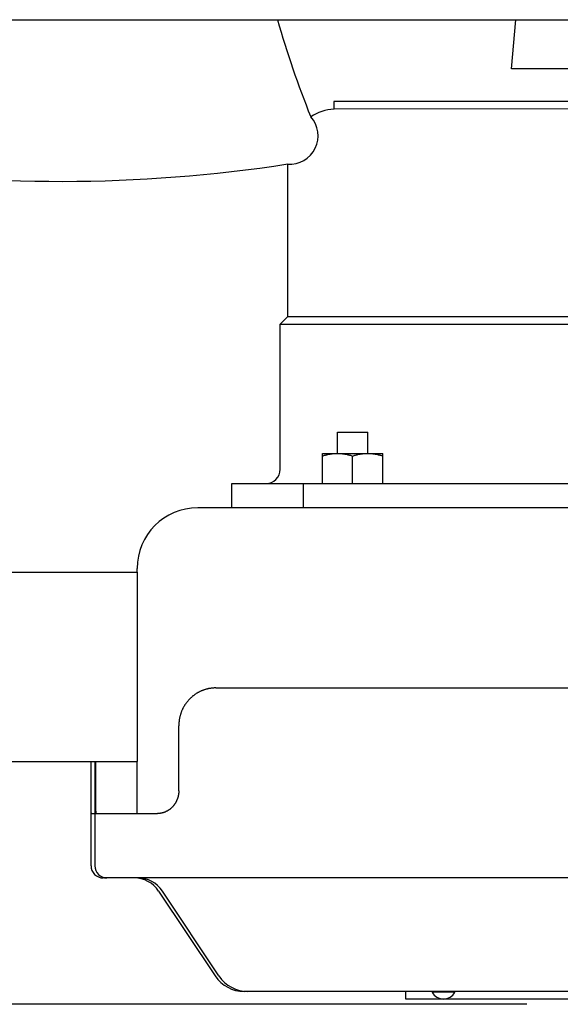
# Model space of a CAD drawing. Extents: x -571 to 1118, y -329 to 556.
# Drawn here: x -91 to -20, y -260 to -129 of the extents above; entities that cross this region are included whole.
import ezdxf

# ---------------------------------------------------------------- set-up
doc = ezdxf.new("R2010")
doc.units = 0
doc.header["$LTSCALE"] = 20
for name, color, linetype in [('DETAIL', 5, 'CONTINUOUS'), ('OUTLINE', 3, 'CONTINUOUS'), ('SIZE', 30, 'CONTINUOUS')]:
    doc.layers.add(name, color=color, linetype=linetype)

msp = doc.modelspace()

# ---------------------------------------------------------------- linework, layer by layer
at = {"layer": 'DETAIL', "color": 5, "linetype": 'CONTINUOUS'}
for p, q in [((-171.57, -129.5), (171.57, -129.5)), ((-26.01, -135.99), (-25.44, -129.5)), ((0, -135.99), (-26.01, -135.99)), ((-49.5, -140.3), (-49.5, -141.3)), ((0, -140.3), (-49.5, -140.3)), ((49.47, -141.32), (-49.5, -141.3)), ((-55.6, -168.74), (-55.6, -148.56)), ((-55.6, -168.74), (-56.6, -169.74)), ((-55.6, -168.74), (55.6, -168.74)), ((-56.6, -188.9), (-56.6, -169.74)), ((-56.6, -169.74), (56.6, -169.74)), ((-49.02, -184), (-45.02, -184)), ((-49.02, -186.8), (-49.02, -184)), ((-45.02, -186.8), (-45.02, -184)), ((-51.02, -186.8), (-43.02, -186.8)), ((-51.02, -190.8), (-51.02, -186.8)), ((-51.02, -187.16), (-50.92, -187.12)), ((-50.92, -187.12), (-50.82, -187.09)), ((-50.82, -187.09), (-50.72, -187.06)), ((-50.82, -187.09), (-50.82, -187.09)), ((-50.72, -187.06), (-50.62, -187.03)), ((-50.62, -187.03), (-50.52, -187.01)), ((-50.62, -187.03), (-50.62, -187.03)), ((-50.52, -187.01), (-50.41, -186.98)), ((-50.41, -186.98), (-50.31, -186.95)), ((-50.41, -186.98), (-50.41, -186.98)), ((-50.31, -186.95), (-50.21, -186.93)), ((-50.21, -186.93), (-50.1, -186.91)), ((-50.21, -186.93), (-50.21, -186.93)), ((-50.1, -186.91), (-50, -186.89)), ((-50, -186.89), (-49.9, -186.87)), ((-50, -186.89), (-50, -186.89)), ((-49.9, -186.87), (-49.81, -186.86)), ((-49.81, -186.86), (-49.71, -186.85)), ((-49.81, -186.86), (-49.81, -186.86)), ((-49.71, -186.85), (-49.61, -186.83)), ((-49.61, -186.83), (-49.51, -186.82)), ((-49.61, -186.83), (-49.61, -186.83)), ((-49.51, -186.82), (-49.42, -186.82)), ((-49.42, -186.82), (-49.32, -186.81)), ((-49.42, -186.82), (-49.42, -186.82)), ((-49.32, -186.81), (-49.22, -186.8)), ((-49.22, -186.8), (-49.22, -186.8)), ((-49.22, -186.8), (-49.12, -186.8)), ((-49.12, -186.8), (-49.02, -186.8)), ((-49.02, -186.8), (-48.92, -186.8)), ((-48.92, -186.8), (-48.83, -186.8)), ((-48.83, -186.8), (-48.83, -186.8)), ((-48.83, -186.8), (-48.73, -186.81)), ((-48.73, -186.81), (-48.63, -186.82)), ((-48.63, -186.82), (-48.63, -186.82)), ((-48.63, -186.82), (-48.53, -186.82)), ((-48.53, -186.82), (-48.43, -186.83)), ((-48.43, -186.83), (-48.43, -186.83)), ((-48.43, -186.83), (-48.34, -186.85)), ((-48.34, -186.85), (-48.24, -186.86)), ((-48.24, -186.86), (-48.24, -186.86)), ((-48.24, -186.86), (-48.14, -186.87)), ((-48.14, -186.87), (-48.04, -186.89)), ((-48.04, -186.89), (-48.04, -186.89)), ((-48.04, -186.89), (-47.94, -186.91)), ((-47.94, -186.91), (-47.84, -186.93)), ((-47.84, -186.93), (-47.84, -186.93)), ((-47.84, -186.93), (-47.73, -186.95)), ((-47.73, -186.95), (-47.63, -186.98)), ((-47.63, -186.98), (-47.63, -186.98)), ((-47.63, -186.98), (-47.53, -187.01)), ((-47.53, -187.01), (-47.43, -187.03)), ((-47.43, -187.03), (-47.43, -187.03)), ((-47.43, -187.03), (-47.32, -187.06)), ((-47.32, -187.06), (-47.22, -187.09)), ((-47.22, -187.09), (-47.22, -187.09)), ((-47.22, -187.09), (-47.12, -187.12)), ((-47.12, -187.12), (-47.02, -187.16)), ((-47.02, -187.16), (-46.92, -187.12)), ((-47.02, -190.8), (-47.02, -187.16)), ((-46.92, -187.12), (-46.82, -187.09)), ((-46.82, -187.09), (-46.72, -187.06)), ((-46.82, -187.09), (-46.82, -187.09)), ((-46.72, -187.06), (-46.62, -187.03)), ((-46.62, -187.03), (-46.52, -187.01)), ((-46.62, -187.03), (-46.62, -187.03)), ((-46.52, -187.01), (-46.41, -186.98)), ((-46.41, -186.98), (-46.31, -186.95)), ((-46.41, -186.98), (-46.41, -186.98)), ((-46.31, -186.95), (-46.21, -186.93)), ((-46.21, -186.93), (-46.1, -186.91)), ((-46.21, -186.93), (-46.21, -186.93)), ((-46.1, -186.91), (-46, -186.89)), ((-46, -186.89), (-45.9, -186.87)), ((-46, -186.89), (-46, -186.89)), ((-45.9, -186.87), (-45.81, -186.86)), ((-45.81, -186.86), (-45.71, -186.85)), ((-45.81, -186.86), (-45.81, -186.86)), ((-45.71, -186.85), (-45.61, -186.83)), ((-45.61, -186.83), (-45.51, -186.82)), ((-45.61, -186.83), (-45.61, -186.83)), ((-45.51, -186.82), (-45.42, -186.82)), ((-45.42, -186.82), (-45.32, -186.81)), ((-45.42, -186.82), (-45.42, -186.82)), ((-45.32, -186.81), (-45.22, -186.8)), ((-45.22, -186.8), (-45.22, -186.8)), ((-45.22, -186.8), (-45.12, -186.8)), ((-45.12, -186.8), (-45.02, -186.8)), ((-45.02, -186.8), (-44.92, -186.8)), ((-44.92, -186.8), (-44.83, -186.8)), ((-44.83, -186.8), (-44.83, -186.8)), ((-44.83, -186.8), (-44.73, -186.81)), ((-44.73, -186.81), (-44.63, -186.82)), ((-44.63, -186.82), (-44.63, -186.82)), ((-44.63, -186.82), (-44.53, -186.82)), ((-44.53, -186.82), (-44.43, -186.83)), ((-44.43, -186.83), (-44.43, -186.83)), ((-44.43, -186.83), (-44.34, -186.85)), ((-44.34, -186.85), (-44.24, -186.86)), ((-44.24, -186.86), (-44.24, -186.86)), ((-44.24, -186.86), (-44.14, -186.87)), ((-44.14, -186.87), (-44.04, -186.89)), ((-44.04, -186.89), (-44.04, -186.89)), ((-44.04, -186.89), (-43.94, -186.91)), ((-43.94, -186.91), (-43.84, -186.93)), ((-43.84, -186.93), (-43.84, -186.93)), ((-43.84, -186.93), (-43.73, -186.95)), ((-43.73, -186.95), (-43.63, -186.98)), ((-43.63, -186.98), (-43.63, -186.98)), ((-43.63, -186.98), (-43.53, -187.01)), ((-43.53, -187.01), (-43.43, -187.03)), ((-43.43, -187.03), (-43.43, -187.03)), ((-43.43, -187.03), (-43.32, -187.06)), ((-43.32, -187.06), (-43.22, -187.09)), ((-43.22, -187.09), (-43.22, -187.09)), ((-43.22, -187.09), (-43.12, -187.12)), ((-43.12, -187.12), (-43.02, -187.16)), ((-43.02, -190.8), (-43.02, -186.8)), ((-63, -190.8), (63, -190.8)), ((-63, -194), (-63, -190.8)), ((-53.52, -194), (-53.52, -190.8)), ((-3.52, -194), (-67.5, -194)), ((-143.28, -202.5), (-75.5, -202.5)), ((-75.5, -202.5), (-75.5, -202)), ((-75.5, -202.5), (-75.5, -227.5)), ((-67.69, -218.55), (-67.75, -218.58)), ((-67.63, -218.51), (-67.69, -218.55)), ((-67.69, -218.55), (-67.69, -218.55)), ((-67.57, -218.48), (-67.63, -218.51)), ((-67.52, -218.44), (-67.57, -218.48)), ((-67.57, -218.48), (-67.57, -218.48)), ((-67.46, -218.41), (-67.52, -218.44)), ((-67.4, -218.38), (-67.46, -218.41)), ((-67.46, -218.41), (-67.46, -218.41)), ((-67.34, -218.35), (-67.4, -218.38)), ((-67.28, -218.31), (-67.34, -218.35)), ((-67.34, -218.35), (-67.34, -218.35)), ((-67.22, -218.28), (-67.28, -218.31)), ((-67.16, -218.26), (-67.22, -218.28)), ((-67.22, -218.28), (-67.22, -218.28)), ((-67.1, -218.23), (-67.16, -218.26)), ((-67.03, -218.2), (-67.1, -218.23)), ((-67.1, -218.23), (-67.1, -218.23)), ((-66.97, -218.17), (-67.03, -218.2)), ((-66.91, -218.15), (-66.97, -218.17)), ((-66.97, -218.17), (-66.97, -218.17)), ((-66.84, -218.12), (-66.91, -218.15)), ((-66.78, -218.1), (-66.84, -218.12)), ((-66.84, -218.12), (-66.84, -218.12)), ((-66.72, -218.07), (-66.78, -218.1)), ((-66.65, -218.05), (-66.72, -218.07)), ((-66.72, -218.07), (-66.72, -218.07)), ((-66.59, -218.03), (-66.65, -218.05)), ((-66.52, -218.01), (-66.59, -218.03)), ((-66.59, -218.03), (-66.59, -218.03)), ((-66.46, -217.99), (-66.52, -218.01)), ((-66.39, -217.97), (-66.46, -217.99)), ((-66.46, -217.99), (-66.46, -217.99)), ((-66.33, -217.95), (-66.39, -217.97)), ((-66.26, -217.94), (-66.33, -217.95)), ((-66.33, -217.95), (-66.33, -217.95)), ((-66.19, -217.92), (-66.26, -217.94)), ((-66.13, -217.91), (-66.19, -217.92)), ((-66.19, -217.92), (-66.19, -217.92)), ((-66.06, -217.89), (-66.13, -217.91)), ((-65.99, -217.88), (-66.06, -217.89)), ((-66.06, -217.89), (-66.06, -217.89)), ((-65.93, -217.87), (-65.99, -217.88)), ((-65.86, -217.86), (-65.93, -217.87)), ((-65.93, -217.87), (-65.93, -217.87)), ((-65.79, -217.85), (-65.86, -217.86)), ((-65.72, -217.84), (-65.79, -217.85)), ((-65.79, -217.85), (-65.79, -217.85)), ((-65.66, -217.83), (-65.72, -217.84)), ((-65.59, -217.82), (-65.66, -217.83)), ((-65.66, -217.83), (-65.66, -217.83)), ((-65.52, -217.82), (-65.59, -217.82)), ((-65.46, -217.81), (-65.52, -217.82)), ((-65.52, -217.82), (-65.52, -217.82)), ((-65.39, -217.81), (-65.46, -217.81)), ((-65.32, -217.8), (-65.39, -217.81)), ((-65.39, -217.81), (-65.39, -217.81)), ((-65.25, -217.8), (-65.32, -217.8)), ((-65.19, -217.8), (-65.25, -217.8)), ((-65.25, -217.8), (-65.25, -217.8)), ((-65.12, -217.8), (-65.19, -217.8)), ((-65.12, -217.8), (65.12, -217.8)), ((-69.07, -219.86), (-69.11, -219.92)), ((-69.03, -219.81), (-69.07, -219.86)), ((-69.07, -219.86), (-69.07, -219.86)), ((-68.99, -219.75), (-69.03, -219.81)), ((-68.95, -219.7), (-68.99, -219.75)), ((-68.99, -219.75), (-68.99, -219.75)), ((-68.91, -219.64), (-68.95, -219.7)), ((-68.86, -219.59), (-68.91, -219.64)), ((-68.91, -219.64), (-68.91, -219.64)), ((-68.82, -219.54), (-68.86, -219.59)), ((-68.78, -219.48), (-68.82, -219.54)), ((-68.82, -219.54), (-68.82, -219.54)), ((-68.73, -219.43), (-68.78, -219.48)), ((-68.68, -219.38), (-68.73, -219.43)), ((-68.73, -219.43), (-68.73, -219.43)), ((-68.64, -219.33), (-68.68, -219.38)), ((-68.59, -219.28), (-68.64, -219.33)), ((-68.64, -219.33), (-68.64, -219.33)), ((-68.54, -219.23), (-68.59, -219.28)), ((-68.49, -219.18), (-68.54, -219.23)), ((-68.54, -219.23), (-68.54, -219.23)), ((-68.44, -219.14), (-68.49, -219.18)), ((-68.39, -219.09), (-68.44, -219.14)), ((-68.44, -219.14), (-68.44, -219.14)), ((-68.34, -219.04), (-68.39, -219.09)), ((-68.29, -219), (-68.34, -219.04)), ((-68.34, -219.04), (-68.34, -219.04)), ((-68.24, -218.95), (-68.29, -219)), ((-68.19, -218.91), (-68.24, -218.95)), ((-68.24, -218.95), (-68.24, -218.95)), ((-68.13, -218.86), (-68.19, -218.91)), ((-68.08, -218.82), (-68.13, -218.86)), ((-68.13, -218.86), (-68.13, -218.86)), ((-68.03, -218.78), (-68.08, -218.82)), ((-67.97, -218.74), (-68.03, -218.78)), ((-68.03, -218.78), (-68.03, -218.78)), ((-67.92, -218.7), (-67.97, -218.74)), ((-67.86, -218.66), (-67.92, -218.7)), ((-67.92, -218.7), (-67.92, -218.7)), ((-67.8, -218.62), (-67.86, -218.66)), ((-67.75, -218.58), (-67.8, -218.62)), ((-67.8, -218.62), (-67.8, -218.62)), ((-69.72, -221.14), (-69.75, -221.21)), ((-69.7, -221.06), (-69.72, -221.14)), ((-69.72, -221.14), (-69.72, -221.14)), ((-69.67, -220.99), (-69.7, -221.06)), ((-69.64, -220.92), (-69.67, -220.99)), ((-69.67, -220.99), (-69.67, -220.99)), ((-69.62, -220.85), (-69.64, -220.92)), ((-69.59, -220.78), (-69.62, -220.85)), ((-69.62, -220.85), (-69.62, -220.85)), ((-69.55, -220.71), (-69.59, -220.78)), ((-69.52, -220.64), (-69.55, -220.71)), ((-69.55, -220.71), (-69.55, -220.71)), ((-69.49, -220.57), (-69.52, -220.64)), ((-69.46, -220.51), (-69.49, -220.57)), ((-69.43, -220.45), (-69.46, -220.51)), ((-69.4, -220.39), (-69.43, -220.45)), ((-69.43, -220.45), (-69.43, -220.45)), ((-69.36, -220.33), (-69.4, -220.39)), ((-69.33, -220.27), (-69.36, -220.33)), ((-69.36, -220.33), (-69.36, -220.33)), ((-69.3, -220.21), (-69.33, -220.27)), ((-69.26, -220.15), (-69.3, -220.21)), ((-69.3, -220.21), (-69.3, -220.21)), ((-69.23, -220.09), (-69.26, -220.15)), ((-69.19, -220.03), (-69.23, -220.09)), ((-69.23, -220.09), (-69.23, -220.09)), ((-69.15, -219.98), (-69.19, -220.03)), ((-69.11, -219.92), (-69.15, -219.98)), ((-69.15, -219.98), (-69.15, -219.98)), ((-69.98, -222.34), (-69.99, -222.42)), ((-69.99, -222.42), (-69.99, -222.49)), ((-69.97, -222.26), (-69.98, -222.34)), ((-69.98, -222.34), (-69.98, -222.34)), ((-69.96, -222.19), (-69.97, -222.26)), ((-69.95, -222.11), (-69.96, -222.19)), ((-69.96, -222.19), (-69.96, -222.19)), ((-69.94, -222.03), (-69.95, -222.11)), ((-69.93, -221.96), (-69.94, -222.03)), ((-69.94, -222.03), (-69.94, -222.03)), ((-69.92, -221.88), (-69.93, -221.96)), ((-69.9, -221.81), (-69.92, -221.88)), ((-69.92, -221.88), (-69.92, -221.88)), ((-69.89, -221.73), (-69.9, -221.81)), ((-69.87, -221.65), (-69.89, -221.73)), ((-69.89, -221.73), (-69.89, -221.73)), ((-69.85, -221.58), (-69.87, -221.65)), ((-69.83, -221.5), (-69.85, -221.58)), ((-69.85, -221.58), (-69.85, -221.58)), ((-69.81, -221.43), (-69.83, -221.5)), ((-69.79, -221.36), (-69.81, -221.43)), ((-69.81, -221.43), (-69.81, -221.43)), ((-69.77, -221.28), (-69.79, -221.36)), ((-69.75, -221.21), (-69.77, -221.28)), ((-69.77, -221.28), (-69.77, -221.28)), ((-69.99, -222.57), (-70, -222.65)), ((-70, -222.65), (-70, -222.65)), ((-70, -222.65), (-70, -222.72)), ((-70, -222.72), (-70, -222.8)), ((-70, -231.4), (-70, -222.8)), ((-69.99, -222.49), (-69.99, -222.49)), ((-69.99, -222.49), (-69.99, -222.57)), ((-146.47, -227.5), (-75.5, -227.5)), ((-81.6, -241.3), (-81.6, -227.5)), ((-81, -227.5), (-81, -233.32)), ((-75.5, -234.4), (-75.5, -227.5)), ((-70, -231.54), (-70.01, -231.59)), ((-70, -231.4), (-70, -231.45)), ((-70, -231.45), (-70, -231.49)), ((-70, -231.49), (-70, -231.49)), ((-70, -231.49), (-70, -231.54)), ((-70.36, -232.85), (-70.38, -232.89)), ((-70.34, -232.81), (-70.36, -232.85)), ((-70.36, -232.85), (-70.36, -232.85)), ((-70.32, -232.77), (-70.34, -232.81)), ((-70.3, -232.73), (-70.32, -232.77)), ((-70.32, -232.77), (-70.32, -232.77)), ((-70.28, -232.68), (-70.3, -232.73)), ((-70.26, -232.64), (-70.28, -232.68)), ((-70.28, -232.68), (-70.28, -232.68)), ((-70.24, -232.6), (-70.26, -232.64)), ((-70.22, -232.55), (-70.24, -232.6)), ((-70.24, -232.6), (-70.24, -232.6)), ((-70.21, -232.51), (-70.22, -232.55)), ((-70.19, -232.47), (-70.21, -232.51)), ((-70.21, -232.51), (-70.21, -232.51)), ((-70.17, -232.42), (-70.19, -232.47)), ((-70.16, -232.38), (-70.17, -232.42)), ((-70.17, -232.42), (-70.17, -232.42)), ((-70.14, -232.33), (-70.16, -232.38)), ((-70.13, -232.29), (-70.14, -232.33)), ((-70.14, -232.33), (-70.14, -232.33)), ((-70.12, -232.24), (-70.13, -232.29)), ((-70.1, -232.2), (-70.12, -232.24)), ((-70.12, -232.24), (-70.12, -232.24)), ((-70.09, -232.15), (-70.1, -232.2)), ((-70.08, -232.1), (-70.09, -232.15)), ((-70.09, -232.15), (-70.09, -232.15)), ((-70.07, -232.06), (-70.08, -232.1)), ((-70.06, -232.01), (-70.07, -232.06)), ((-70.07, -232.06), (-70.07, -232.06)), ((-70.05, -231.96), (-70.06, -232.01)), ((-70.04, -231.92), (-70.05, -231.96)), ((-70.05, -231.96), (-70.05, -231.96)), ((-70.03, -231.82), (-70.04, -231.87)), ((-70.04, -231.87), (-70.04, -231.87)), ((-70.04, -231.87), (-70.04, -231.92)), ((-70.02, -231.78), (-70.03, -231.82)), ((-70.01, -231.68), (-70.02, -231.73)), ((-70.02, -231.73), (-70.02, -231.78)), ((-70.02, -231.78), (-70.02, -231.78)), ((-70.01, -231.59), (-70.01, -231.59)), ((-70.01, -231.59), (-70.01, -231.64)), ((-70.01, -231.64), (-70.01, -231.68)), ((-70.01, -231.68), (-70.01, -231.68)), ((-81.6, -233.35), (-81.6, -233.32)), ((-81.6, -241.3), (-81.6, -233.32)), ((-81.6, -233.38), (-81.6, -233.35)), ((-81.6, -233.41), (-81.6, -233.38)), ((-81.6, -233.38), (-81.6, -233.38)), ((-81.6, -233.44), (-81.6, -233.41)), ((-81.6, -233.47), (-81.6, -233.44)), ((-81.6, -233.44), (-81.6, -233.44)), ((-81.6, -233.5), (-81.6, -233.47)), ((-81.6, -233.53), (-81.6, -233.5)), ((-81.6, -233.5), (-81.6, -233.5)), ((-81.6, -233.56), (-81.6, -233.53)), ((-81.6, -233.59), (-81.6, -233.56)), ((-81.6, -233.56), (-81.6, -233.56)), ((-81.6, -233.62), (-81.6, -233.59)), ((-81.6, -233.65), (-81.6, -233.62)), ((-81.6, -233.62), (-81.6, -233.62)), ((-81.6, -233.68), (-81.6, -233.65)), ((-81.6, -233.7), (-81.6, -233.68)), ((-81.6, -233.68), (-81.6, -233.68)), ((-81.6, -233.73), (-81.6, -233.7)), ((-81.6, -233.76), (-81.6, -233.73)), ((-81.6, -233.73), (-81.6, -233.73)), ((-81.6, -233.78), (-81.6, -233.76)), ((-81.6, -233.81), (-81.6, -233.78)), ((-81.6, -233.78), (-81.6, -233.78)), ((-81.6, -233.84), (-81.6, -233.81)), ((-81.59, -233.87), (-81.6, -233.84)), ((-81.6, -233.84), (-81.6, -233.84)), ((-81.59, -233.89), (-81.59, -233.87)), ((-81.59, -233.91), (-81.59, -233.89)), ((-81.59, -233.89), (-81.59, -233.89)), ((-81.59, -233.94), (-81.59, -233.91)), ((-81.59, -233.96), (-81.59, -233.94)), ((-81.59, -233.94), (-81.59, -233.94)), ((-81.59, -233.98), (-81.59, -233.96)), ((-81.59, -234), (-81.59, -233.98)), ((-81.59, -233.98), (-81.59, -233.98)), ((-81.59, -234.02), (-81.59, -234)), ((-81.59, -234.04), (-81.59, -234.02)), ((-81.59, -234.02), (-81.59, -234.02)), ((-81.59, -234.07), (-81.59, -234.04)), ((-81.58, -234.09), (-81.59, -234.07)), ((-81.59, -234.07), (-81.59, -234.07)), ((-81.58, -234.11), (-81.58, -234.09)), ((-81.58, -234.13), (-81.58, -234.11)), ((-81.58, -234.11), (-81.58, -234.11)), ((-81.58, -234.14), (-81.58, -234.13)), ((-81.58, -234.16), (-81.58, -234.14)), ((-81.58, -234.14), (-81.58, -234.14)), ((-81.58, -234.17), (-81.58, -234.16)), ((-81.57, -234.19), (-81.58, -234.17)), ((-81.58, -234.17), (-81.58, -234.17)), ((-81, -233.32), (-81, -233.35)), ((-81, -233.35), (-81, -233.38)), ((-81, -233.38), (-81, -233.38)), ((-81, -233.38), (-81, -233.41)), ((-81, -233.41), (-81, -233.44)), ((-81, -233.44), (-81, -233.44)), ((-81, -233.44), (-81, -233.47)), ((-81, -233.47), (-81, -233.5)), ((-81, -233.5), (-81, -233.5)), ((-81, -233.5), (-81, -233.53)), ((-81, -233.53), (-81, -233.56)), ((-81, -233.56), (-81, -233.56)), ((-81, -233.56), (-81, -233.59)), ((-81, -233.59), (-81, -233.62)), ((-81, -233.62), (-81, -233.62)), ((-81, -233.62), (-81, -233.65)), ((-81, -233.65), (-81, -233.68)), ((-81, -233.68), (-81, -233.68)), ((-81, -233.68), (-81, -233.7)), ((-81, -233.7), (-81, -233.73)), ((-81, -233.73), (-81, -233.73)), ((-81, -233.73), (-81, -233.76)), ((-81, -233.76), (-81, -233.78)), ((-81, -233.78), (-81, -233.78)), ((-81, -233.78), (-81, -233.81)), ((-81, -233.81), (-80.99, -233.84)), ((-80.99, -233.84), (-80.99, -233.84)), ((-80.99, -233.84), (-80.99, -233.87)), ((-80.99, -233.87), (-80.99, -233.89)), ((-80.99, -233.89), (-80.99, -233.89)), ((-80.99, -233.89), (-80.99, -233.91)), ((-80.99, -233.91), (-80.99, -233.94)), ((-80.99, -233.94), (-80.99, -233.94)), ((-80.99, -233.94), (-80.99, -233.96)), ((-80.99, -233.96), (-80.99, -233.98)), ((-80.99, -233.98), (-80.99, -233.98)), ((-80.99, -233.98), (-80.99, -234)), ((-80.99, -234), (-80.99, -234.02)), ((-80.99, -234.02), (-80.99, -234.02)), ((-80.99, -234.02), (-80.99, -234.04)), ((-80.99, -234.04), (-80.99, -234.07)), ((-80.99, -234.07), (-80.99, -234.07)), ((-80.99, -234.07), (-80.98, -234.09)), ((-80.98, -234.09), (-80.98, -234.11)), ((-80.98, -234.11), (-80.98, -234.11)), ((-80.98, -234.11), (-80.98, -234.13)), ((-80.98, -234.13), (-80.98, -234.14)), ((-80.98, -234.14), (-80.98, -234.14)), ((-80.98, -234.14), (-80.98, -234.16)), ((-80.98, -234.16), (-80.98, -234.17)), ((-80.98, -234.17), (-80.98, -234.17)), ((-80.98, -234.17), (-80.97, -234.19)), ((-71.77, -234.17), (-71.81, -234.19)), ((-71.73, -234.16), (-71.77, -234.17)), ((-71.69, -234.14), (-71.73, -234.16)), ((-71.73, -234.16), (-71.73, -234.16)), ((-71.65, -234.12), (-71.69, -234.14)), ((-71.61, -234.1), (-71.65, -234.12)), ((-71.65, -234.12), (-71.65, -234.12)), ((-71.57, -234.08), (-71.61, -234.1)), ((-71.53, -234.06), (-71.57, -234.08)), ((-71.57, -234.08), (-71.57, -234.08)), ((-71.49, -234.03), (-71.53, -234.06)), ((-71.45, -234.01), (-71.49, -234.03)), ((-71.49, -234.03), (-71.49, -234.03)), ((-71.41, -233.99), (-71.45, -234.01)), ((-71.38, -233.96), (-71.41, -233.99)), ((-71.41, -233.99), (-71.41, -233.99)), ((-71.34, -233.94), (-71.38, -233.96)), ((-71.3, -233.91), (-71.34, -233.94)), ((-71.34, -233.94), (-71.34, -233.94)), ((-71.27, -233.89), (-71.3, -233.91)), ((-71.23, -233.86), (-71.27, -233.89)), ((-71.27, -233.89), (-71.27, -233.89)), ((-71.19, -233.84), (-71.23, -233.86)), ((-71.16, -233.81), (-71.19, -233.84)), ((-71.19, -233.84), (-71.19, -233.84)), ((-71.12, -233.78), (-71.16, -233.81)), ((-71.09, -233.75), (-71.12, -233.78)), ((-71.12, -233.78), (-71.12, -233.78)), ((-71.05, -233.72), (-71.09, -233.75)), ((-71.02, -233.69), (-71.05, -233.72)), ((-71.05, -233.72), (-71.05, -233.72)), ((-70.98, -233.66), (-71.02, -233.69)), ((-70.95, -233.63), (-70.98, -233.66)), ((-70.98, -233.66), (-70.98, -233.66)), ((-70.92, -233.6), (-70.95, -233.63)), ((-70.88, -233.56), (-70.92, -233.6)), ((-70.92, -233.6), (-70.92, -233.6)), ((-70.85, -233.53), (-70.88, -233.56)), ((-70.82, -233.5), (-70.85, -233.53)), ((-70.85, -233.53), (-70.85, -233.53)), ((-70.79, -233.46), (-70.82, -233.5)), ((-70.76, -233.43), (-70.79, -233.46)), ((-70.79, -233.46), (-70.79, -233.46)), ((-70.73, -233.39), (-70.76, -233.43)), ((-70.7, -233.36), (-70.73, -233.39)), ((-70.73, -233.39), (-70.73, -233.39)), ((-70.67, -233.32), (-70.7, -233.36)), ((-70.64, -233.28), (-70.67, -233.32)), ((-70.67, -233.32), (-70.67, -233.32)), ((-70.61, -233.25), (-70.64, -233.28)), ((-70.58, -233.21), (-70.61, -233.25)), ((-70.61, -233.25), (-70.61, -233.25)), ((-70.56, -233.17), (-70.58, -233.21)), ((-70.53, -233.13), (-70.56, -233.17)), ((-70.56, -233.17), (-70.56, -233.17)), ((-70.5, -233.09), (-70.53, -233.13)), ((-70.48, -233.05), (-70.5, -233.09)), ((-70.5, -233.09), (-70.5, -233.09)), ((-70.45, -233.01), (-70.48, -233.05)), ((-70.43, -232.97), (-70.45, -233.01)), ((-70.45, -233.01), (-70.45, -233.01)), ((-70.41, -232.93), (-70.43, -232.97)), ((-70.38, -232.89), (-70.41, -232.93)), ((-70.41, -232.93), (-70.41, -232.93)), ((-81.57, -234.21), (-81.57, -234.19)), ((-81.57, -234.22), (-81.57, -234.21)), ((-81.57, -234.21), (-81.57, -234.21)), ((-81.57, -234.24), (-81.57, -234.22)), ((-81.57, -234.25), (-81.57, -234.24)), ((-81.57, -234.24), (-81.57, -234.24)), ((-81.56, -234.27), (-81.57, -234.25)), ((-81.56, -234.28), (-81.56, -234.27)), ((-81.56, -234.27), (-81.56, -234.27)), ((-81.56, -234.29), (-81.56, -234.28)), ((-81.56, -234.3), (-81.56, -234.29)), ((-81.56, -234.29), (-81.56, -234.29)), ((-81.56, -234.31), (-81.56, -234.3)), ((-81.55, -234.32), (-81.56, -234.31)), ((-81.56, -234.31), (-81.56, -234.31)), ((-81.55, -234.33), (-81.55, -234.32)), ((-81.55, -234.34), (-81.55, -234.33)), ((-81.55, -234.33), (-81.55, -234.33)), ((-81.54, -234.35), (-81.55, -234.34)), ((-81.54, -234.36), (-81.54, -234.35)), ((-81.54, -234.35), (-81.54, -234.35)), ((-81.54, -234.37), (-81.54, -234.36)), ((-81.53, -234.37), (-81.54, -234.37)), ((-81.54, -234.37), (-81.54, -234.37)), ((-81.53, -234.38), (-81.53, -234.37)), ((-81.52, -234.39), (-81.53, -234.38)), ((-81.53, -234.38), (-81.53, -234.38)), ((-81.53, -234.38), (-81.53, -234.38)), ((-81.51, -234.4), (-81.52, -234.39)), ((-81.52, -234.39), (-81.52, -234.39)), ((-81.52, -234.39), (-81.52, -234.39)), ((-81.52, -234.39), (-81.52, -234.39)), ((-81.52, -234.39), (-81.52, -234.39)), ((-81.5, -234.4), (-81.51, -234.4)), ((-81.51, -234.4), (-81.51, -234.4)), ((-81.51, -234.4), (-81.51, -234.4)), ((-81.5, -234.4), (-72.83, -234.4)), ((-81.5, -234.4), (-81.5, -234.4)), ((-80.97, -234.19), (-80.97, -234.21)), ((-80.97, -234.21), (-80.97, -234.21)), ((-80.97, -234.21), (-80.97, -234.22)), ((-80.97, -234.22), (-80.97, -234.24)), ((-80.97, -234.24), (-80.97, -234.24)), ((-80.97, -234.24), (-80.96, -234.25)), ((-80.96, -234.25), (-80.96, -234.27)), ((-80.96, -234.27), (-80.96, -234.27)), ((-80.96, -234.27), (-80.96, -234.28)), ((-80.96, -234.28), (-80.96, -234.29)), ((-80.96, -234.29), (-80.96, -234.29)), ((-80.96, -234.29), (-80.96, -234.3)), ((-80.96, -234.3), (-80.96, -234.31)), ((-80.96, -234.31), (-80.96, -234.31)), ((-80.96, -234.31), (-80.95, -234.32)), ((-80.95, -234.32), (-80.95, -234.33)), ((-80.95, -234.33), (-80.95, -234.33)), ((-80.95, -234.33), (-80.95, -234.34)), ((-80.95, -234.34), (-80.94, -234.35)), ((-80.94, -234.35), (-80.94, -234.35)), ((-80.94, -234.35), (-80.94, -234.36)), ((-80.94, -234.36), (-80.93, -234.37)), ((-80.93, -234.37), (-80.93, -234.37)), ((-80.93, -234.37), (-80.93, -234.37)), ((-80.93, -234.37), (-80.93, -234.37)), ((-80.93, -234.37), (-80.93, -234.38)), ((-80.93, -234.38), (-80.93, -234.38)), ((-80.93, -234.38), (-80.93, -234.38)), ((-80.93, -234.38), (-80.92, -234.38)), ((-80.92, -234.38), (-80.92, -234.38)), ((-80.92, -234.38), (-80.92, -234.38)), ((-80.92, -234.38), (-80.92, -234.39)), ((-80.92, -234.39), (-80.92, -234.39)), ((-80.92, -234.39), (-80.92, -234.39)), ((-80.92, -234.39), (-80.92, -234.39)), ((-80.92, -234.39), (-80.91, -234.39)), ((-72.78, -234.4), (-72.83, -234.4)), ((-72.74, -234.4), (-72.78, -234.4)), ((-72.7, -234.4), (-72.74, -234.4)), ((-72.74, -234.4), (-72.74, -234.4)), ((-72.65, -234.39), (-72.7, -234.4)), ((-72.61, -234.39), (-72.65, -234.39)), ((-72.65, -234.39), (-72.65, -234.39)), ((-72.57, -234.39), (-72.61, -234.39)), ((-72.52, -234.38), (-72.57, -234.39)), ((-72.57, -234.39), (-72.57, -234.39)), ((-72.48, -234.38), (-72.52, -234.38)), ((-72.44, -234.37), (-72.48, -234.38)), ((-72.48, -234.38), (-72.48, -234.38)), ((-72.4, -234.36), (-72.44, -234.37)), ((-72.35, -234.36), (-72.4, -234.36)), ((-72.4, -234.36), (-72.4, -234.36)), ((-72.31, -234.35), (-72.35, -234.36)), ((-72.27, -234.34), (-72.31, -234.35)), ((-72.31, -234.35), (-72.31, -234.35)), ((-72.22, -234.33), (-72.27, -234.34)), ((-72.18, -234.32), (-72.22, -234.33)), ((-72.22, -234.33), (-72.22, -234.33)), ((-72.14, -234.31), (-72.18, -234.32)), ((-72.1, -234.29), (-72.14, -234.31)), ((-72.14, -234.31), (-72.14, -234.31)), ((-72.05, -234.28), (-72.1, -234.29)), ((-72.01, -234.27), (-72.05, -234.28)), ((-72.05, -234.28), (-72.05, -234.28)), ((-71.97, -234.25), (-72.01, -234.27)), ((-71.93, -234.24), (-71.97, -234.25)), ((-71.97, -234.25), (-71.97, -234.25)), ((-71.89, -234.22), (-71.93, -234.24)), ((-71.85, -234.21), (-71.89, -234.22)), ((-71.89, -234.22), (-71.89, -234.22)), ((-71.81, -234.19), (-71.85, -234.21)), ((-71.81, -234.19), (-71.81, -234.19)), ((80, -242.9), (-80, -242.9)), ((-72.66, -244.64), (-65.19, -255.85)), ((61.36, -257.9), (-61.36, -257.9)), ((-40, -258.9), (-40, -257.9)), ((-33.5, -258), (-36.5, -258)), ((40, -258.9), (-40, -258.9))]:
    msp.add_line(p, q, dxfattribs=at)
for centre, radius, start, end in [((78.66, -90.15), 141.22, 196.179, 201.6886), ((-85.62, 46.5), 197.36, 244.1842, 278.7502), ((-49, -147.9), 6.6, 94.0909, 122.6595), ((-55.32, -144.85), 3.73, 265.7042, 42.2378), ((-58.5, -188.9), 1.9, 270, 0), ((-67.5, -202), 8, 90, 180), ((-80, -241.3), 1.6, 180, 270), ((-75.91, -246.8), 3.9, 33.6901, 90), ((-61.36, -253.3), 4.6, 213.6901, 270), ((-36.6, -258), 0.1, 0, 90), ((-35, -257.2), 1.7, 208.0725, 331.9275), ((-33.4, -258), 0.1, 90, 180)]:
    msp.add_arc(centre, radius, start, end, dxfattribs=at)
at = {"layer": 'OUTLINE', "color": 3, "linetype": 'CONTINUOUS'}
for p, q in [((-146.47, -227.5), (-81.1, -227.5)), ((-81.1, -227.5), (-81.1, -231.5)), ((-81.1, -231.5), (-81.1, -241.3)), ((-75.41, -242.9), (-79.5, -242.9)), ((-64.69, -255.85), (-72.16, -244.64)), ((61.36, -257.9), (-60.86, -257.9))]:
    msp.add_line(p, q, dxfattribs=at)
for centre, radius, start, end in [((-79.5, -241.3), 1.6, 180, 270), ((-75.41, -246.8), 3.9, 33.6901, 90), ((-60.86, -253.3), 4.6, 213.6901, 270)]:
    msp.add_arc(centre, radius, start, end, dxfattribs=at)
at = {"layer": 'SIZE', "color": 30, "linetype": 'CONTINUOUS'}
msp.add_line((-24, -259.6), (-316.45, -259.6), dxfattribs=at)

doc.saveas('drawing.dxf')
